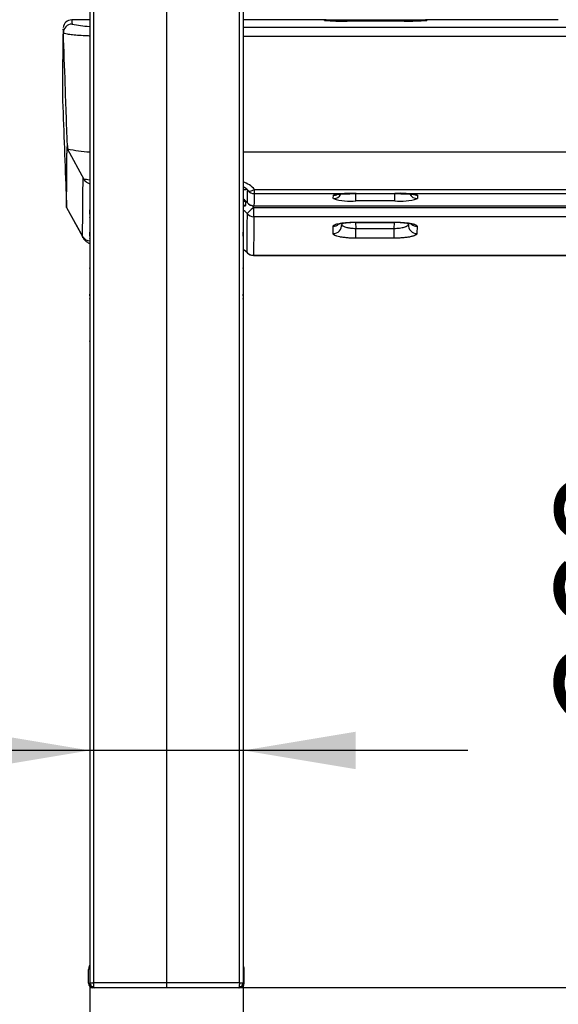
# Model space of a CAD drawing. Units: millimetres. Extents: x 0 to 291, y 0 to 204.
# Drawn here: x 99 to 114, y 109 to 137 of the extents above; entities that cross this region are included whole.
import ezdxf
from ezdxf import colors
from ezdxf.entities.mleader import LeaderData, LeaderLine
from ezdxf.enums import TextEntityAlignment as Align
from ezdxf.math import Vec2, Vec3

# ---------------------------------------------------------------- set-up
doc = ezdxf.new("R2010")
doc.units = ezdxf.units.MM
for name, color, linetype in [('C-106_PLAST-AS_P', 7, 'Continuous'), ('DIN_9021_M6_ZINC', 7, 'Continuous'), ('PATA-C-106-PLAST', 7, 'Continuous'), ('Predeterminado', 7, 'Continuous'), ('TUBO_1595X50X20X', 7, 'Continuous')]:
    doc.layers.add(name, color=color, linetype=linetype)
doc.styles.add('SEACAD_Arial', font='arial.ttf')
doc.dimstyles.new('ISO', dxfattribs={"dimtxt": 3.125, "dimasz": 3.125, "dimexe": 1.5625, "dimexo": 0, "dimgap": 0.78125, "dimtad": 0, "dimdec": 0, "dimlfac": 16.666667, "dimtxsty": 'SEACAD_Arial', "dimblk1": '_SE_FILLED', "dimblk2": '_SE_FILLED', "dimsah": 1, "dimcen": 1.5625, "dimadec": 1, "dimazin": 0, "dimtfac": 0.5, "dimtmove": 0, "dimatfit": 3, "dimfxl": 1, "dimarcsym": 0})

# ---------------------------------------------------------------- blocks, each defined once
blk = doc.blocks.new('SE')
at = {"layer": 'C-106_PLAST-AS_P', "color": 7, "linetype": 'Continuous'}
for p, q in [((101.392, 136.713), (100.895, 136.713)), ((107.92, 136.714), (105.663, 136.713)), ((107.922, 136.697), (107.92, 136.713)), ((108.545, 136.71), (110.145, 136.71)), ((110.141, 136.68), (108.557, 136.68)), ((110.141, 136.68), (108.557, 136.68)), ((110.772, 136.714), (110.774, 136.697)), ((114.428, 136.714), (110.772, 136.714)), ((105.663, 136.51), (197.763, 136.518)), ((197.763, 136.259), (105.663, 136.251)), ((100.775, 133.122), (101.225, 132.283)), ((105.663, 133.041), (197.763, 133.049)), ((105.978, 131.997), (197.328, 132.005)), ((105.977, 131.884), (197.328, 131.892)), ((108.169, 131.744), (108.171, 131.838)), ((109.877, 131.68), (108.798, 131.68)), ((108.801, 131.883), (109.88, 131.884)), ((110.508, 131.838), (110.507, 131.744)), ((100.748, 131.502), (101.194, 130.692)), ((100.796, 131.412), (101.199, 130.682)), ((105.957, 131.493), (197.308, 131.501)), ((105.96, 131.544), (197.311, 131.552)), ((105.96, 131.543), (197.311, 131.55)), ((197.308, 131.25), (105.957, 131.242)), ((108.784, 131.084), (108.794, 130.914)), ((108.789, 131.089), (109.874, 131.089)), ((108.789, 131.085), (109.874, 131.085)), ((109.862, 130.914), (109.873, 131.085)), ((108.162, 130.773), (108.163, 130.977)), ((108.401, 131.059), (108.401, 131.022)), ((108.794, 130.914), (109.862, 130.914)), ((110.256, 131.023), (110.257, 131.059)), ((110.498, 130.977), (110.496, 130.773)), ((109.862, 130.644), (108.794, 130.644)), ((105.95, 130.171), (197.3, 130.179)), ((105.95, 130.164), (197.3, 130.172))]:
    blk.add_line(p, q, dxfattribs=at)
for centre, radius, start, end in [((100.889, 136.474), 0.236, 89.0049, 174.5418), ((101.897, 141.912), 5.409, 259.3802, 264.5323), ((107.921, 136.473), 0.24, 65.0941, 90.2099), ((108.422, 143.474), 6.796, 265.7825, 271.1331), ((110.268, 143.65), 6.971, 268.9557, 274.1572), ((110.164, 184.359), 47.649, 269.9776, 270.6929), ((110.772, 136.474), 0.24, 90.0049, 108.4519), ((101.843, 138.723), 5.699, 259.2075, 265.4219), ((102.035, 136.785), 4.564, 259.707, 261.7749), ((105.486, 131.588), 0.639, 39.7352, 74.4915), ((105.486, 131.716), 0.399, 40.6061, 63.3058), ((105.977, 132.124), 0.24, 219.3338, 270.0049), ((105.466, 131.392), 0.391, 38.467, 59.2318), ((105.463, 131.105), 0.629, 64.7798, 70.5628), ((105.96, 131.783), 0.24, 218.4362, 270.0049), ((108.638, 133.248), 1.575, 252.6968, 275.8258), ((108.638, 129.784), 2.107, 85.5821, 102.8339), ((110.022, 133.405), 1.731, 265.1915, 286.274), ((110.057, 130.004), 1.888, 76.1853, 95.3951), ((105.462, 131.094), 0.388, 37.7878, 59.8211), ((105.463, 131.105), 0.629, 38.1435, 45.5033), ((108.762, 129.21), 1.875, 89.1782, 93.1801), ((109.883, 127.934), 3.151, 87.2994, 90.1799), ((101.405, 130.81), 0.241, 209.2449, 270.2759), ((105.471, 129.943), 0.423, 43.6208, 62.8017), ((105.465, 129.93), 0.444, 48.097, 63.236), ((105.95, 130.404), 0.24, 223.1562, 270.0049)]:
    blk.add_arc(centre, radius, start, end, dxfattribs=at)
for centre, major_axis, ratio, start_param, end_param in [((100.9, 136.356), (0.24, 0.006), 0.998261, 1.546662, 3.15274), ((107.922, 136.457), (-0.24, -0.015), 0.999751, 4.470804, 4.64845), ((108.557, 136.44), (0, -0.24), 0.001403, 3.109916, 3.141593), ((110.141, 136.44), (0, -0.24), 0.001403, 3.109916, 3.141593), ((110.774, 136.457), (-0.24, -0.015), 0.999751, 4.650484, 4.826352), ((105.788, 69.18), (-0.005, 62.944), 0.001403, 0.065701, 0.12484), ((105.977, 132.124), (0.186, 0.152), 0.434958, 3.095452, 4.371496), ((105.977, 132.124), (0, 0.24), 0.001403, 3.141593, 4.154995), ((105.96, 131.783), (-0.24, 0.003), 0.992217, 0.678798, 1.582065), ((105.96, 131.783), (0.188, 0.149), 0.088269, 3.063022, 3.141593), ((105.977, 69.181), (-0.005, 62.853), 0.001403, 0.068986, 0.12484), ((108.169, 131.982), (-0.24, 0.003), 0.995383, 1.585058, 2.660527), ((108.17, 132.077), (-0.24, 0.004), 0.99688, 1.58901, 2.070457), ((108.797, 131.919), (0, -0.24), 0.001403, 0.10609, 1.420113), ((108.801, 132.123), (0, 0.24), 0.001403, 3.141593, 3.21063), ((109.877, 131.919), (0, -0.24), 0.001403, 0.10609, 1.420655), ((109.88, 132.124), (0, 0.24), 0.001403, 3.141593, 3.21063), ((110.507, 131.983), (0.24, -0.004), 0.995382, 3.649632, 4.727366), ((110.508, 132.077), (0.24, -0.004), 0.99688, 4.228849, 4.729733), ((105.957, 131.479), (-0.189, -0.148), 0.047399, 4.673367, 6.183859), ((105.957, 131.479), (0, -0.24), 0.001403, 0.158894, 1.63218), ((105.96, 131.783), (0, 0.24), 0.001403, 3.141593, 3.266433), ((105.788, 69.18), (-0.005, 62.944), 0.001403, 0.158894, 0.244052), ((105.957, 131.479), (0.24, -0.002), 0.987402, 3.81799, 4.721257), ((105.977, 69.181), (-0.005, 62.853), 0.001403, 0.158894, 0.244052), ((108.789, 131.325), (0, 0.24), 0.001403, 3.129638, 3.315243), ((109.873, 131.325), (0, 0.24), 0.001403, 3.133946, 3.315243), ((108.162, 131.008), (-0.24, 0.001), 0.979937, 1.575579, 3.207803), ((108.163, 131.213), (-0.24, 0.001), 0.983182, 1.576384, 2.260135), ((108.794, 130.879), (0, -0.24), 0.001403, 0.210679, 1.719446), ((109.862, 130.879), (0, -0.24), 0.001403, 0.210679, 1.719446), ((110.496, 131.008), (0.24, -0.002), 0.979935, 3.089464, 4.721687), ((110.498, 131.213), (0.24, -0.002), 0.98318, 4.039107, 4.722168), ((105.95, 130.404), (-0.24, 0.001), 0.970366, 0.673337, 1.576603), ((105.95, 130.404), (0.175, 0.164), 0.54807, 2.96045, 3.141593), ((105.95, 130.404), (0, 0.24), 0.001403, 3.141593, 3.385645)]:
    blk.add_ellipse(centre, major_axis=major_axis, ratio=ratio, start_param=start_param, end_param=end_param, dxfattribs=at)
for points in [[(100.895, 136.713), (100.896, 136.713), (100.898, 136.674), (100.9, 136.596)], [(107.971, 136.713), (107.953, 136.713), (107.941, 136.713), (107.933, 136.713)], [(100.66, 136.348), (100.659, 136.406), (100.658, 136.442), (100.656, 136.457)]]:
    blk.add_open_spline(points, degree=3, dxfattribs=at)
for points, knots in [([(107.928, 136.713), (107.928, 136.713), (107.929, 136.713), (107.932, 136.713), (107.937, 136.713), (107.949, 136.712), (107.973, 136.709), (107.991, 136.701), (108.004, 136.696)], [0.6380739, 0.6380739, 0.6380739, 0.6380739, 0.7073758, 0.7419887, 0.7661776, 0.7951263, 0.8739093, 1, 1, 1, 1]), ([(108.244, 136.683), (108.198, 136.683), (108.121, 136.685), (108.031, 136.688), (107.98, 136.691), (107.965, 136.692), (107.963, 136.692), (107.963, 136.692)], [0, 0, 0, 0, 0.1809455, 0.3638037, 0.5179395, 0.6165438, 0.6352846, 0.6352846, 0.6352846, 0.6352846]), ([(107.967, 136.713), (107.982, 136.713), (108.001, 136.712), (108.046, 136.712), (108.072, 136.712), (108.13, 136.711), (108.161, 136.711), (108.212, 136.711), (108.23, 136.711), (108.266, 136.711), (108.285, 136.71), (108.341, 136.71), (108.381, 136.71), (108.462, 136.71), (108.503, 136.71), (108.545, 136.71)], [0.2505094, 0.2505094, 0.2505094, 0.2505094, 0.375, 0.375, 0.5, 0.5, 0.625, 0.625, 0.6875, 0.6875, 0.75, 0.75, 0.875, 0.875, 1, 1, 1, 1]), ([(110.733, 136.693), (110.733, 136.693), (110.731, 136.692), (110.717, 136.691), (110.675, 136.689), (110.597, 136.686), (110.485, 136.683), (110.402, 136.682), (110.353, 136.681)], [0.310603, 0.310603, 0.310603, 0.310603, 0.3309389, 0.4109601, 0.530993, 0.6807889, 0.8404698, 1, 1, 1, 1]), ([(110.763, 136.714), (110.763, 136.714), (110.762, 136.714), (110.755, 136.714), (110.74, 136.713), (110.733, 136.713)], [0.399593, 0.399593, 0.399593, 0.399593, 0.4736398, 0.8060701, 1, 1, 1, 1]), ([(100.654, 136.462), (100.654, 136.461), (100.653, 136.459), (100.652, 136.446), (100.651, 136.419), (100.649, 136.357), (100.649, 136.332), (100.648, 136.275), (100.647, 136.243), (100.645, 136.135), (100.644, 136.048), (100.642, 135.896), (100.642, 135.841), (100.641, 135.724), (100.64, 135.662), (100.637, 135.333), (100.635, 135.011), (100.633, 134.629)], [0.233766, 0.233766, 0.233766, 0.233766, 0.25, 0.25, 0.375, 0.375, 0.4375, 0.4375, 0.5, 0.5, 0.625, 0.625, 0.6875, 0.6875, 0.75, 0.75, 1, 1, 1, 1]), ([(100.774, 133.125), (100.753, 133.723), (100.732, 134.32), (100.711, 134.918), (100.694, 135.394), (100.677, 135.871), (100.66, 136.348)], [0, 0, 0, 0, 0.556319, 0.556319, 0.556319, 1, 1, 1, 1]), ([(101.39, 136.263), (101.37, 136.264), (101.35, 136.265), (101.248, 136.269), (101.171, 136.273), (101.032, 136.283), (100.97, 136.288), (100.86, 136.299), (100.814, 136.305), (100.701, 136.323), (100.661, 136.335), (100.66, 136.348)], [0.3447961, 0.3447961, 0.3447961, 0.3447961, 0.375, 0.375, 0.5, 0.5, 0.625, 0.625, 0.75, 0.75, 1, 1, 1, 1]), ([(100.633, 134.629), (100.666, 133.743), (100.698, 132.856), (100.731, 131.97), (100.737, 131.814), (100.743, 131.658), (100.748, 131.502)], [0, 0, 0, 0, 0.8504, 0.8504, 0.8504, 1, 1, 1, 1]), ([(100.748, 131.502), (100.749, 131.517), (100.749, 131.546), (100.749, 131.59), (100.749, 131.634), (100.749, 131.677), (100.749, 131.719), (100.75, 131.76), (100.75, 131.802), (100.75, 131.842), (100.75, 131.882), (100.751, 131.921), (100.751, 131.96), (100.751, 131.998), (100.751, 132.036), (100.751, 132.073), (100.752, 132.11), (100.752, 132.146), (100.752, 132.181), (100.752, 132.216), (100.753, 132.25), (100.753, 132.283), (100.753, 132.316), (100.753, 132.349), (100.754, 132.381), (100.754, 132.412), (100.754, 132.443), (100.754, 132.473), (100.755, 132.502), (100.755, 132.531), (100.755, 132.559), (100.755, 132.587), (100.756, 132.614), (100.756, 132.641), (100.756, 132.667), (100.756, 132.693), (100.757, 132.717), (100.757, 132.742), (100.757, 132.765), (100.757, 132.788), (100.758, 132.811), (100.758, 132.833), (100.758, 132.854), (100.758, 132.875), (100.759, 132.895), (100.759, 132.915), (100.759, 132.934), (100.759, 132.952), (100.76, 132.97), (100.76, 132.987), (100.76, 133.004), (100.76, 133.02), (100.761, 133.036), (100.761, 133.051), (100.761, 133.065), (100.762, 133.079), (100.762, 133.092), (100.762, 133.104), (100.762, 133.116), (100.763, 133.128), (100.763, 133.138), (100.763, 133.149), (100.764, 133.158), (100.764, 133.167), (100.764, 133.176), (100.764, 133.181), (100.764, 133.183)], [0, 0, 0, 0, 0.010424, 0.0208476, 0.0312707, 0.0416933, 0.0521156, 0.0625374, 0.0729588, 0.0833798, 0.0938004, 0.1042206, 0.1146404, 0.1250599, 0.135479, 0.1458978, 0.1563162, 0.1667343, 0.1771521, 0.1875696, 0.1979868, 0.2084037, 0.2188204, 0.2292367, 0.2396529, 0.2500687, 0.2604844, 0.2708998, 0.2813149, 0.2917299, 0.3021447, 0.3125593, 0.3229737, 0.333388, 0.343802, 0.354216, 0.3646298, 0.3750434, 0.385457, 0.3958704, 0.4062838, 0.416697, 0.4271102, 0.4375233, 0.4479363, 0.4583493, 0.4687623, 0.4791752, 0.4895881, 0.500001, 0.5104139, 0.5208268, 0.5312397, 0.5416527, 0.5520656, 0.5624787, 0.5728918, 0.5833049, 0.5937182, 0.6041315, 0.6145449, 0.6249584, 0.6353721, 0.6457859, 0.6561998, 0.6664924, 0.6664924, 0.6664924, 0.6664924]), ([(100.77, 133.219), (100.77, 133.219), (100.77, 133.217), (100.771, 133.213), (100.771, 133.208), (100.771, 133.202), (100.772, 133.196), (100.772, 133.189), (100.772, 133.182), (100.773, 133.174), (100.773, 133.165), (100.773, 133.156), (100.774, 133.146), (100.774, 133.136), (100.774, 133.129), (100.774, 133.125)], [0.8708669, 0.8708669, 0.8708669, 0.8708669, 0.874941, 0.8853604, 0.8957802, 0.9062003, 0.9166209, 0.9270418, 0.9374631, 0.9478848, 0.958307, 0.9687296, 0.9791526, 0.9895761, 1, 1, 1, 1]), ([(101.194, 130.692), (101.195, 130.869), (101.196, 131.032), (101.197, 131.257), (101.198, 131.328), (101.199, 131.464), (101.199, 131.529), (101.201, 131.712), (101.202, 131.82), (101.204, 132.01), (101.205, 132.091), (101.207, 132.225), (101.208, 132.278), (101.209, 132.32), (101.209, 132.322), (101.209, 132.325)], [0, 0, 0, 0, 0.125, 0.125, 0.1875, 0.1875, 0.25, 0.25, 0.375, 0.375, 0.5, 0.5, 0.625, 0.625, 0.6333442, 0.6333442, 0.6333442, 0.6333442]), ([(101.224, 132.291), (101.229, 132.28), (101.242, 132.253), (101.279, 132.218), (101.322, 132.189), (101.361, 132.173), (101.381, 132.167), (101.392, 132.164)], [0, 0, 0, 0, 0.0233397, 0.0681974, 0.1083929, 0.1464706, 0.193698, 0.193698, 0.193698, 0.193698]), ([(108.256, 131.858), (108.256, 131.858), (108.258, 131.859), (108.276, 131.862), (108.326, 131.868), (108.41, 131.874), (108.525, 131.879), (108.661, 131.883), (108.77, 131.884), (108.822, 131.883), (108.828, 131.883)], [0.3300844, 0.3300844, 0.3300844, 0.3300844, 0.3542206, 0.4180311, 0.5087923, 0.6169591, 0.7363785, 0.8593873, 0.9854592, 1, 1, 1, 1]), ([(109.88, 131.883), (109.887, 131.883), (109.94, 131.884), (110.049, 131.882), (110.186, 131.878), (110.298, 131.872), (110.376, 131.866), (110.415, 131.86), (110.423, 131.859), (110.423, 131.859)], [0, 0, 0, 0, 0.016481, 0.1467738, 0.2755841, 0.4033778, 0.5141666, 0.6062978, 0.6595053, 0.6595053, 0.6595053, 0.6595053]), ([(108.163, 130.977), (108.163, 130.984), (108.167, 130.992), (108.179, 131.003), (108.183, 131.006), (108.195, 131.013), (108.202, 131.017), (108.226, 131.027), (108.245, 131.033), (108.29, 131.045), (108.316, 131.051), (108.374, 131.061), (108.405, 131.066), (108.457, 131.072), (108.475, 131.074), (108.511, 131.077), (108.548, 131.08), (108.586, 131.083), (108.625, 131.085), (108.646, 131.086), (108.706, 131.088), (108.747, 131.089), (108.789, 131.089)], [0, 0, 0, 0, 0.125, 0.125, 0.1875, 0.1875, 0.25, 0.25, 0.375, 0.375, 0.5, 0.5, 0.625, 0.625, 0.6875, 0.6875, 0.75, 0.8125, 0.8125, 0.875, 0.875, 1, 1, 1, 1]), ([(108.306, 131.036), (108.306, 131.036), (108.311, 131.039), (108.34, 131.047), (108.404, 131.06), (108.498, 131.072), (108.59, 131.08), (108.644, 131.081), (108.658, 131.082)], [0.3855728, 0.3855728, 0.3855728, 0.3855728, 0.4443307, 0.5440267, 0.6672043, 0.8063327, 0.9570552, 1, 1, 1, 1]), ([(109.874, 131.089), (109.915, 131.089), (109.956, 131.088), (110.016, 131.086), (110.036, 131.085), (110.075, 131.083), (110.095, 131.082), (110.152, 131.078), (110.188, 131.074), (110.239, 131.068), (110.255, 131.066), (110.287, 131.062), (110.302, 131.059), (110.345, 131.051), (110.371, 131.046), (110.405, 131.037), (110.416, 131.034), (110.435, 131.027), (110.452, 131.02), (110.466, 131.014), (110.477, 131.006), (110.482, 131.003), (110.494, 130.992), (110.498, 130.984), (110.498, 130.977)], [0, 0, 0, 0, 0.125, 0.125, 0.1875, 0.1875, 0.25, 0.25, 0.375, 0.375, 0.4375, 0.4375, 0.5, 0.5, 0.625, 0.625, 0.6875, 0.6875, 0.75, 0.8125, 0.8125, 0.875, 0.875, 1, 1, 1, 1]), ([(110.032, 131.081), (110.032, 131.081), (110.076, 131.08), (110.163, 131.072), (110.264, 131.059), (110.328, 131.046), (110.352, 131.038), (110.355, 131.037), (110.354, 131.037)], [0, 0, 0, 0, 0.0008789, 0.163479, 0.322187, 0.4530149, 0.5612683, 0.5964865, 0.5964865, 0.5964865, 0.5964865]), ([(108.401, 131.022), (108.401, 131.016), (108.404, 131.01), (108.411, 131.001), (108.414, 130.998), (108.422, 130.992), (108.426, 130.989), (108.441, 130.98), (108.453, 130.974), (108.482, 130.963), (108.498, 130.958), (108.535, 130.948), (108.554, 130.943), (108.587, 130.937), (108.598, 130.934), (108.62, 130.931), (108.632, 130.929), (108.667, 130.924), (108.692, 130.921), (108.743, 130.917), (108.768, 130.915), (108.794, 130.914)], [0, 0, 0, 0, 0.125, 0.125, 0.1875, 0.1875, 0.25, 0.25, 0.375, 0.375, 0.5, 0.5, 0.625, 0.625, 0.6875, 0.6875, 0.75, 0.75, 0.875, 0.875, 1, 1, 1, 1]), ([(109.862, 130.914), (109.888, 130.915), (109.914, 130.917), (109.951, 130.92), (109.964, 130.921), (109.988, 130.924), (110.001, 130.926), (110.036, 130.931), (110.059, 130.934), (110.102, 130.943), (110.122, 130.948), (110.158, 130.958), (110.175, 130.963), (110.196, 130.972), (110.203, 130.974), (110.215, 130.98), (110.221, 130.983), (110.236, 130.992), (110.243, 130.998), (110.254, 131.01), (110.256, 131.017), (110.256, 131.023)], [0, 0, 0, 0, 0.125, 0.125, 0.1875, 0.1875, 0.25, 0.25, 0.375, 0.375, 0.5, 0.5, 0.625, 0.625, 0.6875, 0.6875, 0.75, 0.75, 0.875, 0.875, 1, 1, 1, 1]), ([(101.204, 130.659), (101.202, 130.662), (101.2, 130.665), (101.198, 130.672), (101.196, 130.676), (101.195, 130.682), (101.195, 130.684), (101.194, 130.688), (101.194, 130.69), (101.194, 130.692)], [0.9145504, 0.9145504, 0.9145504, 0.9145504, 0.9375, 0.9375, 0.96875, 0.96875, 0.984375, 0.984375, 1, 1, 1, 1]), ([(101.208, 130.658), (101.213, 130.647), (101.23, 130.613), (101.282, 130.564), (101.337, 130.526), (101.375, 130.506), (101.389, 130.5)], [0, 0, 0, 0, 0.0301936, 0.113127, 0.2071121, 0.2558497, 0.2558497, 0.2558497, 0.2558497]), ([(108.794, 130.644), (108.752, 130.644), (108.711, 130.645), (108.651, 130.647), (108.631, 130.648), (108.591, 130.651), (108.572, 130.652), (108.514, 130.657), (108.478, 130.661), (108.409, 130.671), (108.377, 130.676), (108.318, 130.688), (108.292, 130.695), (108.257, 130.705), (108.246, 130.709), (108.227, 130.716), (108.209, 130.724), (108.195, 130.732), (108.183, 130.74), (108.178, 130.744), (108.166, 130.756), (108.162, 130.764), (108.162, 130.773)], [0, 0, 0, 0, 0.125, 0.125, 0.1875, 0.1875, 0.25, 0.25, 0.375, 0.375, 0.5, 0.5, 0.625, 0.625, 0.6875, 0.6875, 0.75, 0.8125, 0.8125, 0.875, 0.875, 1, 1, 1, 1]), ([(110.496, 130.773), (110.496, 130.765), (110.492, 130.756), (110.48, 130.744), (110.475, 130.74), (110.462, 130.732), (110.455, 130.728), (110.431, 130.717), (110.412, 130.709), (110.377, 130.699), (110.365, 130.695), (110.338, 130.689), (110.324, 130.685), (110.28, 130.676), (110.248, 130.671), (110.196, 130.664), (110.178, 130.662), (110.142, 130.658), (110.105, 130.654), (110.066, 130.651), (110.026, 130.649), (110.006, 130.648), (109.945, 130.645), (109.904, 130.644), (109.862, 130.644)], [0, 0, 0, 0, 0.125, 0.125, 0.1875, 0.1875, 0.25, 0.25, 0.375, 0.375, 0.4375, 0.4375, 0.5, 0.5, 0.625, 0.625, 0.6875, 0.6875, 0.75, 0.8125, 0.8125, 0.875, 0.875, 1, 1, 1, 1])]:
    blk.add_open_spline(points, degree=3, knots=knots, dxfattribs=at)
blk.add_rational_spline([(108.545, 136.684), (108.545, 136.711), (108.545, 136.71)], [0.889542914613, 0.916223002968, 1], degree=2, dxfattribs=at)
at = {"layer": 'DIN_9021_M6_ZINC', "color": 7, "linetype": 'Continuous'}
blk.add_line((105.735, 131.552), (105.738, 131.648), dxfattribs=at)
for centre, start_param, end_param in [((105.198, 131.665), 3.147084, 3.666798), ((105.195, 131.569), 2.620451, 3.665028)]:
    blk.add_ellipse(centre, major_axis=(-0.54, 0.017), ratio=0.035642, start_param=start_param, end_param=end_param, dxfattribs=at)
at = {"layer": 'PATA-C-106-PLAST', "color": 7, "linetype": 'Continuous'}
for p, q in [((101.5, 143.689), (101.5, 109.954)), ((103.527, 143.713), (103.527, 109.954)), ((105.554, 143.689), (105.554, 109.954)), ((101.392, 143.664), (101.392, 109.936)), ((105.663, 143.664), (105.663, 109.936)), ((101.392, 131.41), (101.392, 131.43)), ((101.392, 131.315), (101.392, 131.419)), ((101.392, 131.419), (101.392, 131.199)), ((101.392, 131.223), (101.392, 131.228)), ((101.392, 131.099), (101.392, 130.64)), ((101.392, 130.699), (101.392, 130.811)), ((105.663, 130.699), (105.663, 130.811)), ((101.392, 130.629), (101.392, 130.64)), ((101.392, 130.518), (101.392, 129.067)), ((101.392, 130.268), (101.392, 129.819)), ((105.663, 130.268), (105.663, 129.819)), ((101.392, 129.801), (101.392, 129.819)), ((105.663, 129.801), (105.663, 129.819)), ((101.392, 129.414), (101.392, 128.967)), ((105.663, 129.414), (105.663, 128.967)), ((101.392, 129.047), (101.392, 129.091)), ((101.392, 128.948), (101.392, 128.967)), ((105.663, 128.948), (105.663, 128.967)), ((101.392, 127.773), (101.392, 127.79)), ((101.362, 109.936), (101.362, 110.322)), ((101.39, 110.403), (101.387, 110.398)), ((105.668, 110.398), (105.665, 110.403)), ((105.693, 109.936), (105.693, 110.322)), ((101.362, 109.936), (101.392, 109.936)), ((101.483, 109.815), (101.765, 109.815)), ((101.513, 109.815), (101.514, 109.815)), ((101.514, 109.815), (103.527, 109.815)), ((102.979, 109.815), (103.226, 109.815)), ((103.527, 109.954), (103.527, 109.815)), ((103.527, 109.815), (105.541, 109.815)), ((103.829, 109.815), (104.076, 109.815)), ((105.289, 109.815), (105.571, 109.815)), ((105.663, 109.936), (105.693, 109.936))]:
    blk.add_line(p, q, dxfattribs=at)
for centre, radius, start, end in [((101.483, 110.323), 0.122, 145.4777, 180), ((101.27, 110.44), 0.122, 331.2644, 335.2982), ((101.27, 110.44), 0.122, 337.5998, 0), ((101.46, 110.339), 0.0932, 141.2518, 145.3962), ((105.595, 110.339), 0.0932, 34.6039, 38.7715), ((105.571, 110.323), 0.122, 0, 34.5223), ((105.571, 110.323), 0.122, 28.7356, 30.1709), ((101.483, 109.936), 0.122, 180, 270), ((101.513, 109.936), 0.122, 180, 270), ((101.527, 109.937), 0.128, 171.5887, 218.6752), ((101.573, 122.019), 12.195, 269.5491, 269.7052), ((105.541, 109.936), 0.122, 269.9509, 359.9976), ((105.478, 123.743), 13.918, 270.2768, 270.4147), ((105.571, 109.936), 0.122, 270, 360), ((105.525, 109.936), 0.13, 322.1432, 8.4518)]:
    blk.add_arc(centre, radius, start, end, dxfattribs=at)
for centre, major_axis, ratio, start_param, end_param in [((101.483, 110.322), (-0.122, 0), 0.999811, 5.557607, 6.283185), ((101.283, 110.461), (-0.1, 0.069), 0.881811, 3.141593, 3.322723), ((105.772, 110.461), (0.1, 0.069), 0.881812, 2.960488, 3.141593), ((105.571, 110.322), (0.122, 0), 0.999811, 0, 0.725579)]:
    blk.add_ellipse(centre, major_axis=major_axis, ratio=ratio, start_param=start_param, end_param=end_param, dxfattribs=at)
blk.add_open_spline([(105.663, 129.046), (105.663, 129.061), (105.663, 129.076), (105.663, 129.091)], degree=3, dxfattribs=at)
for points, knots in [([(101.392, 109.936), (101.392, 109.937), (101.392, 109.937), (101.392, 109.938), (101.393, 109.939), (101.394, 109.94), (101.395, 109.94), (101.396, 109.941), (101.397, 109.942), (101.399, 109.943), (101.401, 109.943), (101.403, 109.944), (101.406, 109.945), (101.408, 109.946), (101.411, 109.946), (101.414, 109.947), (101.418, 109.948), (101.421, 109.948), (101.425, 109.949), (101.428, 109.949), (101.432, 109.95), (101.436, 109.95), (101.441, 109.951), (101.445, 109.951), (101.45, 109.952), (101.454, 109.952), (101.459, 109.953), (101.464, 109.953), (101.469, 109.953), (101.474, 109.953), (101.479, 109.954), (101.484, 109.954), (101.49, 109.954), (101.495, 109.954), (101.498, 109.954), (101.5, 109.954)], [0, 0, 0, 0, 0.03032, 0.060641, 0.090961, 0.121281, 0.151601, 0.181922, 0.212242, 0.242562, 0.272883, 0.303203, 0.333523, 0.363843, 0.394164, 0.424484, 0.454804, 0.485124, 0.515445, 0.545765, 0.576085, 0.606406, 0.636726, 0.667046, 0.697366, 0.727687, 0.758007, 0.788327, 0.818648, 0.848968, 0.879288, 0.909608, 0.939929, 0.970249, 1, 1, 1, 1]), ([(101.425, 109.904), (101.422, 109.895), (101.419, 109.879), (101.425, 109.856), (101.441, 109.837), (101.457, 109.829), (101.465, 109.825)], [0, 0, 0, 0, 0.26676, 0.526378, 0.772321, 1, 1, 1, 1]), ([(101.515, 109.815), (101.507, 109.815), (101.493, 109.816), (101.476, 109.824), (101.468, 109.838), (101.469, 109.85), (101.471, 109.857)], [0, 0, 0, 0, 0.216748, 0.455076, 0.71666, 1, 1, 1, 1]), ([(101.5, 109.954), (101.5, 109.949), (101.499, 109.941), (101.498, 109.923), (101.496, 109.901), (101.494, 109.877), (101.493, 109.848), (101.495, 109.827), (101.501, 109.818), (101.506, 109.815), (101.509, 109.815), (101.512, 109.815), (101.514, 109.815)], [0, 0, 0, 0, 0.070171, 0.125446, 0.251203, 0.380628, 0.501352, 0.749717, 0.874539, 0.937173, 0.973296, 1, 1, 1, 1]), ([(101.5, 109.954), (101.536, 109.954), (101.607, 109.954), (101.713, 109.954), (101.819, 109.954), (101.926, 109.954), (102.033, 109.954), (102.139, 109.954), (102.246, 109.954), (102.353, 109.954), (102.459, 109.954), (102.566, 109.954), (102.673, 109.954), (102.78, 109.954), (102.886, 109.954), (102.993, 109.954), (103.1, 109.954), (103.207, 109.954), (103.314, 109.954), (103.421, 109.954), (103.492, 109.954), (103.527, 109.954)], [0, 0, 0, 0, 0.052681, 0.105355, 0.158025, 0.210688, 0.263346, 0.315999, 0.368646, 0.421288, 0.473924, 0.526555, 0.579181, 0.631801, 0.684417, 0.737027, 0.789631, 0.842231, 0.894826, 0.947415, 1, 1, 1, 1]), ([(103.527, 109.954), (103.563, 109.954), (103.634, 109.954), (103.741, 109.954), (103.848, 109.954), (103.955, 109.954), (104.062, 109.954), (104.168, 109.954), (104.275, 109.954), (104.382, 109.954), (104.489, 109.954), (104.595, 109.954), (104.702, 109.954), (104.809, 109.954), (104.915, 109.954), (105.022, 109.954), (105.129, 109.954), (105.235, 109.954), (105.342, 109.954), (105.448, 109.954), (105.519, 109.954), (105.554, 109.954)], [0, 0, 0, 0, 0.052587, 0.105179, 0.157775, 0.210377, 0.262983, 0.315594, 0.36821, 0.420831, 0.473457, 0.526088, 0.578724, 0.631365, 0.684012, 0.736663, 0.78932, 0.841982, 0.894649, 0.947322, 1, 1, 1, 1]), ([(105.554, 109.954), (105.555, 109.949), (105.555, 109.938), (105.555, 109.922), (105.554, 109.907), (105.554, 109.894), (105.553, 109.882), (105.553, 109.872), (105.552, 109.864), (105.551, 109.851), (105.549, 109.837), (105.547, 109.826), (105.545, 109.82), (105.544, 109.817), (105.542, 109.815), (105.541, 109.815), (105.541, 109.815)], [0, 0, 0, 0, 0.079121, 0.155635, 0.228217, 0.295724, 0.357242, 0.412097, 0.459838, 0.5002, 0.645381, 0.749917, 0.82229, 0.87497, 0.961993, 1, 1, 1, 1]), ([(105.583, 109.857), (105.584, 109.85), (105.587, 109.838), (105.58, 109.824), (105.564, 109.816), (105.551, 109.815), (105.543, 109.815)], [0, 0, 0, 0, 0.285618, 0.549203, 0.78732, 1, 1, 1, 1]), ([(105.554, 109.954), (105.569, 109.954), (105.584, 109.953), (105.61, 109.951), (105.622, 109.95), (105.642, 109.947), (105.65, 109.945), (105.66, 109.941), (105.663, 109.939), (105.663, 109.936)], [0, 0, 0, 0, 0.25, 0.25, 0.5, 0.5, 0.75, 0.75, 1, 1, 1, 1]), ([(105.591, 109.825), (105.6, 109.829), (105.615, 109.837), (105.63, 109.857), (105.635, 109.88), (105.631, 109.896), (105.629, 109.905)], [0, 0, 0, 0, 0.226093, 0.472486, 0.733011, 1, 1, 1, 1])]:
    blk.add_open_spline(points, degree=3, knots=knots, dxfattribs=at)
at = {"layer": 'TUBO_1595X50X20X', "color": 7, "linetype": 'Continuous'}
for p, q in [((105.663, 132.002), (105.756, 132.002)), ((105.663, 132.002), (105.757, 132.002)), ((105.663, 131.694), (105.711, 131.694)), ((105.663, 131.694), (105.712, 131.694))]:
    blk.add_line(p, q, dxfattribs=at)
blk.add_ellipse((105.43, 132.038), major_axis=(-0.24, 0), ratio=0.078604, start_param=2.899689, end_param=3.383465, dxfattribs=at)
blk = doc.blocks.new('DMBLK30')
at = {"layer": 'Predeterminado', "linetype": 'Continuous'}
for points in [[(98.267, 116.928), (98.267, 115.887), (101.392, 116.408)], [(108.788, 116.928), (105.663, 116.408), (108.788, 115.887)]]:
    blk.add_hatch(color=7, dxfattribs=at).paths.add_polyline_path(points)
at = {"layer": 'Predeterminado', "color": 7, "linetype": 'Continuous'}
blk.add_line((111.913, 116.408), (98.597, 116.408), dxfattribs=at)
at = {"layer": 'Predeterminado', "color": 7, "linetype": 'Continuous', "style": 'SEACAD_Arial'}
blk.add_text('71', height=3.125, dxfattribs=at).set_placement((92.612, 117.97), align=Align.TOP_LEFT)
blk = doc.blocks.new('_SE_FILLED')
at = {"color": 0}
blk.add_line((0, 0), (-1, 0), dxfattribs=at)
blk.add_solid([(0, 0), (-1, -0.1665), (-1, 0.1665), (0, 0)], dxfattribs=at)
blk = doc.blocks.new('DMBLK31')
at = {"layer": 'Predeterminado', "linetype": 'Continuous'}
for points in [[(104.517, 92.827), (104.517, 93.868), (101.392, 93.347)], [(198.909, 92.827), (202.034, 93.347), (198.909, 93.868)]]:
    blk.add_hatch(color=7, dxfattribs=at).paths.add_polyline_path(points)
at = {"layer": 'Predeterminado', "color": 7, "linetype": 'Continuous'}
for p, q in [((101.392, 109.936), (101.392, 91.785)), ((202.034, 109.936), (202.034, 91.785)), ((101.392, 93.347), (145.728, 93.347)), ((157.698, 93.347), (202.034, 93.347))]:
    blk.add_line(p, q, dxfattribs=at)
at = {"layer": 'Predeterminado', "color": 7, "linetype": 'Continuous', "style": 'SEACAD_Arial'}
blk.add_text('1677', height=3.125, dxfattribs=at).set_placement((146.822, 94.91), align=Align.TOP_LEFT)
blk = doc.blocks.new('DMBLK32')
at = {"layer": 'Predeterminado', "linetype": 'Continuous'}
for points in [[(108.788, 100.327), (108.788, 101.368), (105.663, 100.847)], [(194.638, 100.327), (197.763, 100.847), (194.638, 101.368)]]:
    blk.add_hatch(color=7, dxfattribs=at).paths.add_polyline_path(points)
at = {"layer": 'Predeterminado', "color": 7, "linetype": 'Continuous'}
for p, q in [((105.663, 109.936), (105.663, 99.285)), ((197.763, 109.936), (197.763, 99.285)), ((145.728, 100.847), (105.663, 100.847)), ((197.763, 100.847), (157.698, 100.847))]:
    blk.add_line(p, q, dxfattribs=at)
at = {"layer": 'Predeterminado', "color": 7, "linetype": 'Continuous', "style": 'SEACAD_Arial'}
blk.add_text('1535', height=3.125, dxfattribs=at).set_placement((146.822, 102.41), align=Align.TOP_LEFT)
blk = doc.blocks.new('DMBLK41')
at = {"layer": 'Predeterminado', "linetype": 'Continuous'}
for points in [[(116.425, 128.759), (115.904, 131.884), (115.383, 128.759)], [(116.425, 112.94), (115.383, 112.94), (115.904, 109.815)]]:
    blk.add_hatch(color=7, dxfattribs=at).paths.add_polyline_path(points)
at = {"layer": 'Predeterminado', "color": 7, "linetype": 'Continuous'}
for p, q in [((105.977, 131.884), (117.467, 131.884)), ((115.904, 125.611), (115.904, 131.884)), ((115.904, 109.815), (115.904, 116.087)), ((105.541, 109.815), (117.467, 109.815))]:
    blk.add_line(p, q, dxfattribs=at)
at = {"layer": 'Predeterminado', "color": 7, "linetype": 'Continuous', "style": 'SEACAD_Arial'}
blk.add_text('368', height=3.125, rotation=90, dxfattribs=at).set_placement((114.342, 117.181), align=Align.TOP_LEFT)
blk = doc.blocks.new('_Dot')
at = {"color": 0, "linetype": 'ByBlock', "lineweight": -2}
blk.add_line((-0.5, 0), (-1, 0), dxfattribs=at)
at = {"color": 0, "linetype": 'ByBlock', "const_width": 0.5}
blk.add_lwpolyline([(-0.25, 0, 1), (0.25, 0, 1)], format="xyb", close=True, dxfattribs=at)

msp = doc.modelspace()

# ---------------------------------------------------------------- block references
at = {"layer": 'Predeterminado'}
msp.add_blockref('SE', (0, 0), dxfattribs=at)

# ---------------------------------------------------------------- dimensions: what is measured, and where the dimension line sits
at = {"layer": 'Predeterminado', "color": 7, "linetype": 'Continuous'}
for base, p1, p2, angle, picture, middle, dimtype in [((115.90427, 131.88372), (103.52739, 109.81465), (105.97723, 131.88372), 90, 'DMBLK41', (115.90427, 120.84919), 160), ((105.66309, 116.40755), (105.66309, 109.93645), (101.39169, 109.93645), 180.000002, 'DMBLK30', (98.59676, 116.40755), 161), ((101.39169, 93.34746), (101.39169, 109.93645), (202.03449, 109.93645), 360, 'DMBLK31', (151.71309, 93.34746), 161)]:
    dim = msp.add_linear_dim(base=base, p1=p1, p2=p2, angle=angle, text='\\A1;<>', dimstyle='ISO', dxfattribs=at)
    dim.commit()
    dim.dimension.update_dxf_attribs({"geometry": picture, "text_midpoint": middle, "dimtype": dimtype})
dim = msp.add_linear_dim(base=(105.66309, 100.84746), p1=(197.76309, 109.93645), p2=(105.66309, 109.93645), text='\\A1;<>', dimstyle='ISO', override={"dimdec": 2}, dxfattribs=at)
dim.commit()
dim.dimension.update_dxf_attribs({"geometry": 'DMBLK32', "text_midpoint": (151.71309, 100.84746), "dimtype": 160})

# ---------------------------------------------------------------- leaders
ml = msp.add_multileader_mtext('Standard', dxfattribs=at)
ml.set_content('{\\pxsm0.9;\\fArial TUR|b0||i0||c0|p34;\\W1.;Banco modelo Modo de Polietileno de alta calidad disponible en varios colores.\\P}', color=256)
ml.set_leader_properties()
ml.set_arrow_properties(name='DOT')
ml.build(insert=Vec2(0, 0))
ml.multileader.update_dxf_attribs({"leader_type": 0, "dogleg_length": 0, "arrow_head_size": 2.5})
ctx = ml.context
ctx.base_point, ctx.char_height, ctx.arrow_head_size, ctx.landing_gap_size = Vec3(6.63944, 191.91733), 2.5, 2.5, 0.875
notes = []
notes.append((ctx, [(0, (0, 0, 0), (0, 0), (1, 0), 1, [])]))
ctx.mtext.insert = Vec3(8.63944, 193.51358)
for ctx, leaders in notes:
    for number, flags, end, landing, length, lines in leaders:
        leader = LeaderData()
        leader.index, (leader.has_last_leader_line, leader.has_dogleg_vector, leader.attachment_direction) = number, flags
        leader.last_leader_point, leader.dogleg_vector, leader.dogleg_length = Vec3(end), Vec3(landing), length
        for number, points, colour, breaks in lines:
            line = LeaderLine()
            line.index, line.vertices, line.color, line.breaks = number, Vec3.list(points), colors.encode_raw_color(colour), breaks
            leader.lines.append(line)
        ctx.leaders.append(leader)

doc.saveas('drawing.dxf')
